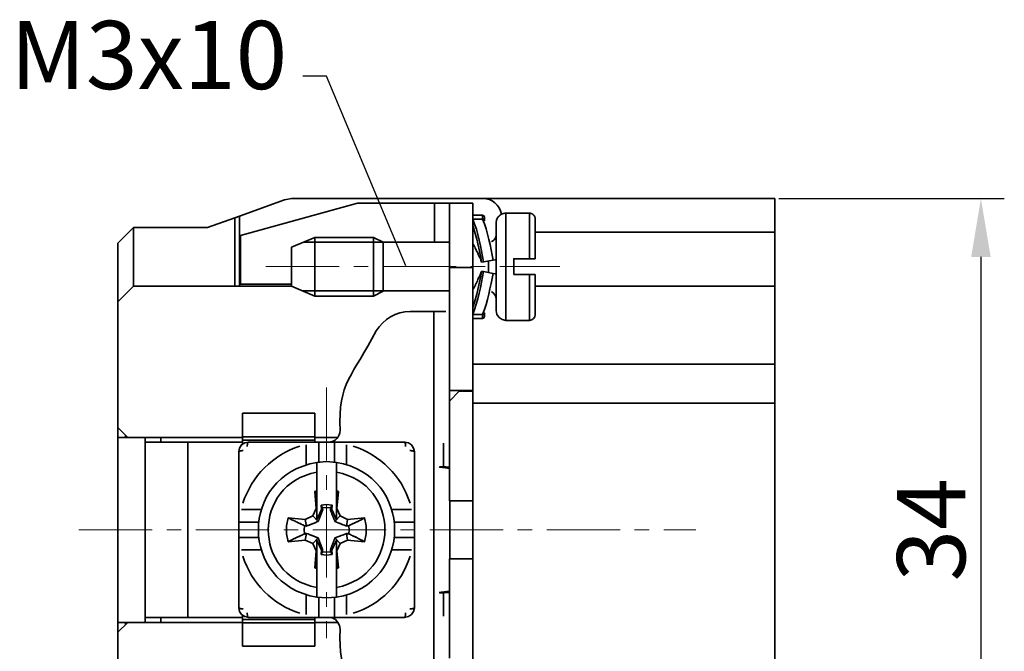
# Model space of a CAD drawing. Units: millimetres. Extents: x 11 to 673, y 29 to 395.
# Drawn here: x 487 to 538, y 334 to 366 of the extents above; entities that cross this region are included whole.
import ezdxf

# ---------------------------------------------------------------- set-up
doc = ezdxf.new("R2010")
doc.units = ezdxf.units.MM
doc.header["$MEASUREMENT"] = 0
doc.linetypes.add('CENTER', pattern=[2, 1.25, -0.25, 0.25, -0.25])
doc.layers.add('cen', color=1, linetype='CENTER', lineweight=15)
doc.layers.add('DIM', color=3, linetype='Continuous', lineweight=15)
doc.layers.add('图层 1', color=7, linetype='Continuous')
doc.styles.add('Romans字体', font='romans.shx', dxfattribs={"width": 0.75})
doc.dimstyles.new('01', dxfattribs={"dimtxt": 3.5, "dimasz": 3, "dimexe": 1.2, "dimexo": 0.2, "dimgap": 0.8, "dimtad": 1, "dimdec": 1, "dimdsep": 46, "dimtxsty": 'Romans字体', "dimcen": 0, "dimclrd": 1, "dimclre": 6, "dimclrt": 4, "dimazin": 2, "dimtfac": 1, "dimtdec": 1, "dimtofl": 0, "dimtmove": 0, "dimatfit": 3, "dimfxl": 1, "dimtolj": 1, "dimtzin": 0, "dimarcsym": 0})

# ---------------------------------------------------------------- blocks, each defined once
blk = doc.blocks.new('*D37')
at = {"layer": 'Defpoints', "color": 0, "transparency": 16777216}
for p in [(525.862, 356.799), (523.884, 322.793), (536.428, 322.793)]:
    blk.add_point(p, dxfattribs=at)
at = {"layer": 'DIM', "color": 6, "lineweight": -2, "transparency": 16777216}
for p, q in [((526.062, 356.799), (537.628, 356.799)), ((524.084, 322.793), (537.628, 322.793))]:
    blk.add_line(p, q, dxfattribs=at)
at = {"layer": 'DIM', "color": 1, "lineweight": -2, "transparency": 16777216}
blk.add_line((536.428, 353.799), (536.428, 325.793), dxfattribs=at)
at = {"layer": 'DIM', "color": 1, "transparency": 16777216}
for points in [[(535.928, 353.799), (536.928, 353.799), (536.428, 356.799)], [(535.928, 325.793), (536.928, 325.793), (536.428, 322.793)]]:
    blk.add_solid(points, dxfattribs=at)
at = {"layer": 'DIM', "color": 4, "transparency": 16777216, "insert": (533.878, 339.796), "char_height": 3.5, "attachment_point": 5, "rotation": 90, "style": 'Romans字体'}
blk.add_mtext('\\A1;34', dxfattribs=at)

msp = doc.modelspace()

# ---------------------------------------------------------------- linework, layer by layer
at = {"layer": 'cen', "ltscale": 3}
for points in [[(499.76, 353.305), (514.828, 353.305)], [(502.872, 347.102), (502.872, 334.232)], [(490.168, 339.796), (521.805, 339.796)]]:
    msp.add_lwpolyline(points, dxfattribs=at)
at = {"layer": '图层 1', "color": 7, "lineweight": 35}
for points in [[(500.716, 356.73), (498.403, 355.895), (498.16, 355.808), (496.77, 355.304), (492.962, 355.304)], [(504.454, 356.556), (498.456, 354.904), (498.456, 352.401)], [(501.064, 356.799), (500.716, 356.73)], [(501.064, 356.799), (525.862, 356.799)], [(504.454, 356.556), (510.365, 356.556), (510.365, 346.941)], [(508.4, 354.556), (508.4, 356.556)], [(509.165, 346.402), (509.165, 356.556)], [(512.069, 356.051), (512, 356.051), (511.982, 356.034), (511.912, 356.034), (511.912, 356.017), (511.877, 356.017), (511.86, 355.999), (511.843, 355.999), (511.826, 355.982), (511.808, 355.982), (511.808, 355.965), (511.791, 355.965), (511.773, 355.947), (511.756, 355.947), (511.738, 355.93), (511.738, 355.912), (511.721, 355.912), (511.721, 355.895), (511.704, 355.895), (511.704, 355.878), (511.687, 355.878), (511.669, 355.86), (511.669, 355.843), (511.652, 355.825), (511.652, 355.808), (511.634, 355.808), (511.634, 355.791), (511.617, 355.773), (511.617, 355.756), (511.6, 355.739), (511.6, 355.704), (511.582, 355.704), (511.582, 355.634), (511.565, 355.617), (511.565, 355.547)], [(512.069, 350.54), (512.069, 356.051), (513.269, 356.051), (513.269, 353.704)], [(513.564, 355.756), (513.564, 355.825), (513.547, 355.843), (513.547, 355.878), (513.529, 355.878), (513.529, 355.912), (513.512, 355.912), (513.512, 355.93), (513.495, 355.93), (513.495, 355.947), (513.477, 355.947), (513.477, 355.965), (513.46, 355.965), (513.46, 355.982), (513.442, 355.982), (513.442, 355.999), (513.425, 355.999), (513.408, 356.017), (513.39, 356.017), (513.373, 356.034), (513.321, 356.034), (513.321, 356.051), (513.269, 356.051)], [(498.16, 355.808), (498.16, 352.296)], [(498.403, 355.895), (498.403, 352.296)], [(510.869, 355.947), (510.365, 355.947)], [(510.365, 355.739), (510.869, 355.739)], [(510.974, 355.843), (510.939, 355.912), (510.869, 355.947)], [(510.869, 355.739), (510.921, 355.739), (510.921, 355.721), (510.939, 355.721), (510.939, 355.704), (510.956, 355.704), (510.956, 355.669), (510.974, 355.669), (510.974, 355.652)], [(510.974, 355.652), (510.974, 355.843)], [(511.565, 351.044), (511.565, 355.547)], [(513.564, 355.756), (513.564, 353.704)], [(492.962, 355.304), (492.162, 354.504)], [(492.962, 352.296), (492.962, 355.304)], [(513.564, 355.078), (525.862, 355.078)], [(502.264, 354.8), (501.064, 354.296)], [(501.672, 354.556), (505.775, 354.556)], [(505.271, 354.8), (502.264, 354.8), (502.264, 351.792), (505.271, 351.792)], [(505.271, 351.792), (505.271, 354.8), (505.775, 354.556)], [(509.165, 354.556), (505.775, 354.556)], [(505.775, 354.556), (505.775, 352.035)], [(501.064, 354.296), (501.064, 352.296)], [(511.512, 353.652), (511.408, 353.635), (510.921, 353.548), (510.817, 353.531)], [(511.165, 353.009), (511.165, 353.6)], [(513.564, 353.704), (512.469, 353.704), (512.469, 352.905)], [(509.165, 353.252), (510.365, 353.252)], [(511.512, 352.939), (511.408, 352.957), (510.921, 353.044), (510.817, 353.061)], [(512.069, 350.54), (513.269, 350.54), (513.269, 352.905)], [(513.564, 352.905), (512.469, 352.905)], [(513.564, 352.905), (513.564, 350.853)], [(492.962, 352.296), (492.162, 351.496)], [(501.064, 352.296), (492.962, 352.296)], [(501.064, 352.401), (498.456, 352.401)], [(501.064, 352.296), (502.264, 351.792)], [(501.672, 352.053), (505.81, 352.053)], [(505.271, 351.792), (505.775, 352.035)], [(509.165, 352.053), (505.775, 352.053)], [(511.565, 351.653), (511.53, 351.809), (511.443, 351.931), (511.321, 352.018)], [(525.862, 352.296), (513.564, 352.296)], [(507.149, 350.992), (508.992, 350.992)], [(508.366, 343.499), (508.366, 350.992)], [(511.565, 351.044), (511.6, 350.853), (511.721, 350.697), (511.877, 350.592), (512.069, 350.54)], [(510.365, 350.645), (510.869, 350.645)], [(510.869, 350.645), (510.939, 350.679), (510.974, 350.749)], [(510.974, 350.749), (510.974, 350.94)], [(513.269, 350.54), (513.39, 350.575), (513.477, 350.645), (513.547, 350.731), (513.564, 350.853)], [(510.365, 348.297), (525.862, 348.297)], [(509.165, 346.941), (510.365, 346.941)], [(510.365, 332.65), (510.365, 346.941)], [(509.67, 346.907), (509.165, 346.402)], [(509.67, 346.907), (510.365, 346.907)], [(509.165, 346.402), (509.165, 341.291), (510.365, 341.291)], [(525.862, 346.298), (510.365, 346.298)], [(502.264, 345.776), (498.56, 345.776)], [(498.56, 344.212), (498.56, 345.776)], [(502.264, 345.776), (502.264, 344.299)], [(492.162, 345.046), (492.667, 344.542)], [(492.162, 344.542), (492.667, 344.542)], [(492.562, 344.542), (492.562, 344.646)], [(492.667, 344.542), (498.56, 344.542)], [(493.571, 335.293), (493.571, 344.542)], [(494.37, 344.542), (494.37, 344.299)], [(502.264, 344.577), (498.56, 344.577)], [(502.264, 344.542), (503.445, 344.542)], [(493.571, 344.299), (498.56, 344.299)], [(495.761, 344.299), (495.761, 335.293)], [(498.873, 344.299), (498.682, 344.264), (498.508, 344.16), (498.403, 343.986), (498.369, 343.795)], [(498.56, 344.403), (502.264, 344.403)], [(498.595, 344.212), (498.56, 344.212)], [(498.873, 344.299), (502.02, 344.299)], [(501.829, 343.151), (501.829, 344.16)], [(502.02, 344.299), (506.871, 344.299)], [(502.472, 343.273), (502.472, 344.299)], [(503.272, 343.273), (503.272, 344.299)], [(503.897, 344.16), (503.897, 343.151)], [(507.375, 343.795), (507.323, 343.986), (507.218, 344.16), (507.062, 344.264), (506.871, 344.299)], [(508.87, 343.03), (508.87, 344.247)], [(509.165, 344.299), (509.183, 344.299)], [(498.369, 343.795), (498.369, 343.812), (498.386, 343.812), (498.386, 343.829), (498.421, 343.829), (498.438, 343.847), (498.508, 343.847), (498.526, 343.864), (498.595, 343.864)], [(498.369, 338.961), (498.369, 343.795)], [(507.375, 343.795), (507.375, 343.812), (507.357, 343.812), (507.357, 343.829), (507.305, 343.829), (507.305, 343.847), (507.218, 343.847), (507.201, 343.864), (507.131, 343.864)], [(508.366, 343.325), (508.366, 343.499)], [(503.376, 343.256), (502.872, 343.308), (502.368, 343.256)], [(508.366, 336.284), (508.366, 343.325)], [(502.368, 341.795), (502.264, 341.76)], [(502.368, 341.534), (502.368, 341.552), (502.35, 341.552), (502.35, 341.586), (502.333, 341.586), (502.333, 341.621), (502.315, 341.621), (502.315, 341.656), (502.298, 341.674), (502.298, 341.691), (502.281, 341.708), (502.281, 341.726), (502.264, 341.743), (502.264, 341.76), (502.333, 340.891), (502.368, 340.874)], [(503.48, 341.76), (503.376, 341.795)], [(503.376, 340.874), (503.394, 340.891), (503.48, 341.76), (503.463, 341.743), (503.463, 341.726), (503.445, 341.708), (503.445, 341.691), (503.428, 341.674), (503.428, 341.656), (503.411, 341.639), (503.411, 341.621), (503.394, 341.604), (503.394, 341.586), (503.376, 341.569), (503.376, 341.534)], [(502.333, 340.891), (502.159, 340.509), (502.437, 340.23)], [(503.15, 341.065), (502.872, 341.1), (502.593, 341.065)], [(503.08, 340.926), (502.872, 340.943), (502.663, 340.926)], [(503.133, 340.839), (503.15, 341.065), (503.133, 341.048), (503.133, 341.013), (503.115, 341.013), (503.115, 340.995), (503.098, 340.978), (503.098, 340.943), (503.08, 340.943), (503.08, 340.891), (503.063, 340.874), (503.063, 340.822), (503.133, 340.839)], [(503.289, 340.23), (503.567, 340.509), (503.394, 340.891)], [(509.183, 341.291), (509.183, 338.301)], [(498.508, 340.839), (499.517, 340.839)], [(500.907, 340.404), (500.82, 340.004), (500.82, 339.587), (500.907, 339.187)], [(500.907, 340.404), (501.776, 340.335)], [(502.159, 340.509), (501.776, 340.335), (501.846, 339.987)], [(502.611, 340.839), (502.368, 340.317)], [(503.376, 340.317), (503.133, 340.839)], [(503.897, 339.987), (503.95, 340.335), (503.567, 340.509)], [(503.95, 340.335), (504.819, 340.404)], [(504.819, 339.187), (504.906, 339.587), (504.906, 340.004), (504.819, 340.404)], [(506.21, 340.839), (507.218, 340.839)], [(498.369, 340.196), (499.395, 340.196)], [(501.742, 340.004), (501.724, 339.796), (501.742, 339.587)], [(506.349, 340.196), (507.375, 340.196)], [(498.369, 339.396), (499.395, 339.396)], [(501.846, 339.605), (501.776, 339.274), (500.907, 339.187)], [(502.68, 338.77), (502.646, 338.84), (502.646, 338.857), (502.611, 338.927), (502.611, 338.944), (502.593, 338.979), (502.593, 338.996), (502.576, 339.013), (502.576, 339.048), (502.559, 339.066), (502.559, 339.083), (502.542, 339.1), (502.542, 339.118), (502.524, 339.135), (502.524, 339.17), (502.507, 339.187), (502.507, 339.222), (502.489, 339.239), (502.489, 339.257), (502.472, 339.274), (502.472, 339.309), (502.455, 339.309), (502.455, 339.344), (502.437, 339.379), (502.42, 339.379), (502.403, 339.396), (502.368, 339.396), (502.35, 339.413), (502.333, 339.413), (502.315, 339.431), (502.281, 339.431), (502.264, 339.448), (502.246, 339.448), (502.228, 339.465), (502.194, 339.465), (502.176, 339.483), (502.159, 339.483), (502.124, 339.5), (502.107, 339.5), (502.09, 339.518), (502.055, 339.518), (502.037, 339.535), (502.02, 339.535), (501.985, 339.552), (501.968, 339.552), (501.916, 339.587), (501.846, 339.605), (501.794, 339.605), (501.776, 339.587), (501.742, 339.587)], [(502.333, 338.718), (502.159, 339.1), (502.437, 339.379)], [(503.289, 339.379), (503.567, 339.1), (503.394, 338.718)], [(504.819, 339.187), (503.95, 339.274), (503.897, 339.605)], [(506.349, 339.396), (507.375, 339.396)], [(498.369, 335.797), (498.369, 338.961)], [(502.159, 339.1), (501.776, 339.274)], [(502.611, 338.753), (502.368, 339.274)], [(503.376, 339.274), (503.133, 338.753)], [(503.95, 339.274), (503.567, 339.1)], [(499.517, 338.77), (498.508, 338.77)], [(502.264, 337.849), (502.333, 338.718), (502.368, 338.718)], [(502.593, 338.527), (502.611, 338.753), (502.68, 338.77)], [(502.593, 338.527), (502.593, 338.561), (502.611, 338.561), (502.611, 338.596), (502.628, 338.596), (502.628, 338.631), (502.646, 338.631), (502.646, 338.666), (502.663, 338.666)], [(502.593, 338.527), (502.872, 338.492), (503.15, 338.527)], [(502.663, 338.666), (502.872, 338.648), (503.08, 338.666)], [(503.063, 338.77), (503.133, 338.753)], [(503.063, 338.77), (503.063, 338.718), (503.08, 338.718), (503.08, 338.666)], [(503.08, 338.666), (503.08, 338.648), (503.098, 338.648), (503.098, 338.614), (503.115, 338.614), (503.115, 338.579), (503.133, 338.579), (503.133, 338.544), (503.15, 338.544), (503.15, 338.527)], [(503.133, 338.753), (503.15, 338.527)], [(503.376, 338.718), (503.394, 338.718), (503.48, 337.849)], [(507.218, 338.77), (506.21, 338.77)], [(502.264, 337.849), (502.281, 337.866), (502.281, 337.901), (502.298, 337.901), (502.298, 337.935), (502.315, 337.935), (502.315, 337.97), (502.333, 337.97), (502.333, 338.005), (502.35, 338.022), (502.35, 338.04), (502.368, 338.04), (502.368, 338.057)], [(502.264, 337.849), (502.368, 337.814)], [(503.376, 338.057), (503.376, 338.022), (503.394, 338.022), (503.394, 337.988), (503.411, 337.988), (503.411, 337.953), (503.428, 337.953), (503.428, 337.918), (503.445, 337.918), (503.445, 337.883), (503.48, 337.849)], [(503.376, 337.814), (503.48, 337.849)], [(510.365, 338.301), (509.165, 338.301)], [(509.165, 333.207), (509.165, 338.301)], [(501.829, 335.449), (501.829, 336.458)], [(503.376, 336.336), (502.872, 336.301), (502.368, 336.336)], [(503.897, 336.458), (503.897, 335.449)], [(508.87, 335.362), (508.87, 336.579)], [(502.472, 335.293), (502.472, 336.319)], [(503.272, 335.293), (503.272, 336.319)], [(508.366, 336.093), (508.366, 336.284)], [(508.366, 336.266), (508.383, 336.266)], [(508.366, 328.599), (508.366, 336.093)], [(498.369, 335.797), (498.403, 335.606), (498.508, 335.449), (498.682, 335.345), (498.873, 335.293)], [(498.56, 335.397), (498.578, 335.397)], [(498.56, 333.833), (498.56, 335.397)], [(498.873, 335.293), (498.856, 335.293), (498.856, 335.31), (498.838, 335.31), (498.838, 335.345), (498.821, 335.362), (498.821, 335.432), (498.803, 335.449), (498.803, 335.536)], [(503.707, 335.293), (506.871, 335.293), (507.062, 335.345), (507.218, 335.449), (507.323, 335.606), (507.375, 335.797)], [(492.162, 335.049), (492.667, 335.049)], [(492.667, 335.049), (492.162, 334.545)], [(492.562, 334.945), (492.562, 335.049)], [(498.56, 335.049), (492.667, 335.049)], [(493.571, 335.293), (498.56, 335.293)], [(493.571, 335.049), (493.571, 335.293)], [(494.37, 335.293), (494.37, 335.049)], [(502.264, 335.189), (498.56, 335.189)], [(498.56, 335.032), (502.264, 335.032)], [(503.707, 335.293), (498.873, 335.293)], [(502.264, 335.293), (502.264, 333.833)], [(503.445, 335.049), (502.264, 335.049)], [(503.567, 334.702), (503.532, 334.893), (503.445, 335.049), (503.324, 335.189), (503.15, 335.276), (502.959, 335.293)], [(498.56, 333.833), (502.264, 333.833)]]:
    msp.add_lwpolyline(points, dxfattribs=at)
for points in [[(511.843, 355.999), (511.744, 356.484), (511.365, 356.792), (510.869, 356.799)], [(510.365, 355.739), (510.642, 355.09), (510.791, 354.241), (510.921, 353.548)], [(510.869, 355.739), (510.869, 355.808), (510.869, 355.878), (510.869, 355.947)], [(510.869, 355.739), (511.143, 355.106), (511.276, 354.31), (511.408, 353.635)], [(510.365, 355.408), (510.57, 354.799), (510.705, 354.165), (510.817, 353.531)], [(492.162, 325.105), (492.162, 334.905), (492.162, 344.704), (492.162, 354.504)], [(510.365, 351.201), (510.575, 351.788), (510.701, 352.447), (510.817, 353.061)], [(510.869, 350.645), (510.869, 350.714), (510.869, 350.784), (510.869, 350.853)], [(502.959, 344.299), (503.319, 344.321), (503.545, 344.547), (503.567, 344.907)], [(501.498, 344.09), (500.134, 343.66), (499.008, 342.533), (498.578, 341.169)], [(507.149, 341.169), (506.722, 342.555), (505.607, 343.653), (504.228, 344.09)], [(507.375, 343.795), (507.375, 341.129), (507.375, 338.463), (507.375, 335.797)], [(502.368, 343.256), (498.375, 342.559), (498.374, 337.045), (502.368, 336.336)], [(502.368, 340.317), (502.368, 341.297), (502.368, 342.276), (502.368, 343.256)], [(503.376, 343.256), (503.376, 342.276), (503.376, 341.297), (503.376, 340.317)], [(503.376, 336.336), (507.35, 337.027), (507.356, 342.573), (503.376, 343.256)], [(502.368, 342.751), (499.048, 342.136), (499.047, 337.479), (502.368, 336.84)], [(503.376, 336.84), (506.693, 337.491), (506.69, 342.125), (503.376, 342.751)], [(502.368, 336.336), (502.368, 337.315), (502.368, 338.295), (502.368, 339.274)], [(503.376, 339.274), (503.376, 338.295), (503.376, 337.315), (503.376, 336.336)], [(498.578, 338.44), (499.015, 337.061), (500.113, 335.946), (501.498, 335.519)], [(504.228, 335.519), (505.64, 335.963), (506.705, 337.027), (507.149, 338.44)]]:
    msp.add_open_spline(points, degree=3, dxfattribs=at)
for points, knots in [([(525.862, 322.793), (525.862, 325.443), (525.862, 325.781), (525.862, 326.794), (525.862, 327.47), (525.862, 329.498), (525.862, 330.849), (525.862, 334.904), (525.862, 337.607), (525.862, 345.042), (525.862, 349.773), (525.862, 356.799)], [0, 0, 0, 0, 0.034481, 0.034481, 0.103443, 0.103443, 0.241367, 0.241367, 0.517214, 0.517214, 1, 1, 1, 1]), ([(511.565, 354.956), (511.565, 354.921), (511.565, 354.887), (511.565, 354.852), (511.565, 354.852), (511.548, 354.852), (511.548, 354.852), (511.548, 354.852), (511.548, 354.8), (511.548, 354.8), (511.548, 354.8), (511.53, 354.782), (511.53, 354.782), (511.53, 354.782), (511.53, 354.765), (511.53, 354.765), (511.53, 354.765), (511.512, 354.765), (511.512, 354.765), (511.516, 354.73), (511.427, 354.626), (511.391, 354.626), (511.391, 354.626), (511.391, 354.608), (511.391, 354.608), (511.391, 354.608), (511.373, 354.608), (511.373, 354.608), (511.373, 354.608), (511.339, 354.591), (511.339, 354.591), (511.339, 354.591), (511.321, 354.574), (511.321, 354.574)], [0, 0, 0, 0, 1, 1, 1, 2, 2, 2, 3, 3, 3, 4, 4, 4, 5, 5, 5, 6, 6, 6, 7, 7, 7, 8, 8, 8, 9, 9, 9, 10, 10, 10, 11, 11, 11, 11]), ([(510.365, 354.487), (510.365, 354.487), (510.383, 354.452), (510.383, 354.452), (510.383, 354.452), (510.417, 354.417), (510.417, 354.417), (510.417, 354.417), (510.417, 354.382), (510.417, 354.382), (510.417, 354.382), (510.434, 354.365), (510.434, 354.365), (510.434, 354.365), (510.452, 354.33), (510.452, 354.33), (510.452, 354.33), (510.469, 354.313), (510.469, 354.313), (510.508, 354.234), (510.527, 354.17), (510.574, 354.087), (510.681, 353.929), (510.609, 353.986), (510.678, 353.861), (510.754, 353.721), (510.763, 353.683), (510.817, 353.531)], [0, 0, 0, 0, 1, 1, 1, 2, 2, 2, 3, 3, 3, 4, 4, 4, 5, 5, 5, 6, 6, 6, 7, 7, 7, 8, 8, 8, 9, 9, 9, 9]), ([(510.365, 352.122), (510.436, 352.184), (510.395, 352.194), (510.469, 352.296), (510.469, 352.296), (510.487, 352.314), (510.487, 352.314), (510.487, 352.314), (510.504, 352.348), (510.504, 352.348), (510.504, 352.348), (510.504, 352.383), (510.504, 352.383), (510.504, 352.383), (510.522, 352.418), (510.522, 352.418), (510.522, 352.418), (510.539, 352.435), (510.539, 352.435), (510.539, 352.435), (510.556, 352.47), (510.556, 352.47), (510.556, 352.47), (510.574, 352.505), (510.574, 352.505), (510.645, 352.624), (510.629, 352.652), (510.678, 352.748), (510.75, 352.88), (510.763, 352.913), (510.817, 353.061)], [0, 0, 0, 0, 1, 1, 1, 2, 2, 2, 3, 3, 3, 4, 4, 4, 5, 5, 5, 6, 6, 6, 7, 7, 7, 8, 8, 8, 9, 9, 9, 10, 10, 10, 10]), ([(510.869, 350.853), (510.869, 350.853), (510.365, 350.853), (510.365, 350.853), (510.64, 351.509), (510.789, 352.345), (510.921, 353.044)], [0, 0, 0, 0, 1, 1, 1, 2, 2, 2, 2]), ([(510.974, 350.94), (510.974, 350.94), (510.974, 350.923), (510.974, 350.923), (510.974, 350.923), (510.956, 350.923), (510.956, 350.923), (510.956, 350.923), (510.956, 350.888), (510.956, 350.888), (510.956, 350.888), (510.939, 350.888), (510.939, 350.888), (510.939, 350.888), (510.939, 350.871), (510.939, 350.871), (510.939, 350.871), (510.921, 350.871), (510.921, 350.871), (510.921, 350.871), (510.921, 350.853), (510.921, 350.853), (510.921, 350.853), (510.869, 350.853), (510.869, 350.853), (511.146, 351.498), (511.269, 352.271), (511.408, 352.957)], [0, 0, 0, 0, 1, 1, 1, 2, 2, 2, 3, 3, 3, 4, 4, 4, 5, 5, 5, 6, 6, 6, 7, 7, 7, 8, 8, 8, 9, 9, 9, 9]), ([(507.149, 350.992), (506.441, 351.02), (505.776, 350.592), (505.41, 350.001), (504.219, 347.686), (503.433, 347.355), (503.567, 344.907)], [0, 0, 0, 0, 1, 1, 1, 2, 2, 2, 2]), ([(498.873, 344.299), (498.873, 344.299), (498.856, 344.299), (498.856, 344.299), (498.856, 344.299), (498.856, 344.281), (498.856, 344.281), (498.856, 344.281), (498.838, 344.281), (498.838, 344.281), (498.838, 344.281), (498.838, 344.247), (498.838, 344.247), (498.838, 344.247), (498.821, 344.247), (498.821, 344.247), (498.821, 344.218), (498.821, 344.189), (498.821, 344.16), (498.821, 344.16), (498.803, 344.142), (498.803, 344.142), (498.803, 344.142), (498.803, 344.073), (498.803, 344.073)], [0, 0, 0, 0, 1, 1, 1, 2, 2, 2, 3, 3, 3, 4, 4, 4, 5, 5, 5, 6, 6, 6, 7, 7, 7, 8, 8, 8, 8]), ([(506.871, 344.299), (506.871, 344.299), (506.888, 344.299), (506.888, 344.299), (506.888, 344.299), (506.888, 344.264), (506.888, 344.264), (506.888, 344.264), (506.906, 344.264), (506.906, 344.264), (506.906, 344.264), (506.906, 344.212), (506.906, 344.212), (506.906, 344.212), (506.923, 344.212), (506.923, 344.212), (506.923, 344.165), (506.923, 344.119), (506.923, 344.073)], [0, 0, 0, 0, 1, 1, 1, 2, 2, 2, 3, 3, 3, 4, 4, 4, 5, 5, 5, 6, 6, 6, 6]), ([(509.165, 342.96), (509.165, 342.96), (509.079, 342.96), (509.079, 342.96), (509.079, 342.96), (509.061, 342.977), (509.061, 342.977), (509.061, 342.977), (508.957, 342.977), (508.957, 342.977), (508.957, 342.977), (508.94, 342.995), (508.94, 342.995), (508.899, 342.995), (508.858, 342.995), (508.818, 342.995), (508.818, 342.995), (508.8, 343.012), (508.8, 343.012), (508.8, 343.012), (508.678, 343.012), (508.678, 343.012), (508.678, 343.012), (508.644, 343.03), (508.644, 343.03)], [0, 0, 0, 0, 1, 1, 1, 2, 2, 2, 3, 3, 3, 4, 4, 4, 5, 5, 5, 6, 6, 6, 7, 7, 7, 8, 8, 8, 8]), ([(509.165, 343.012), (509.131, 343.012), (509.096, 343.012), (509.061, 343.012), (509.061, 343.012), (508.992, 343.012), (508.992, 343.012), (508.992, 343.012), (508.974, 343.03), (508.974, 343.03), (508.974, 343.03), (508.94, 343.03), (508.94, 343.03), (508.847, 343.03), (508.754, 343.03), (508.661, 343.03)], [0, 0, 0, 0, 1, 1, 1, 2, 2, 2, 3, 3, 3, 4, 4, 4, 5, 5, 5, 5]), ([(502.593, 341.065), (502.593, 341.065), (502.611, 340.839), (502.611, 340.839), (502.611, 340.839), (502.68, 340.822), (502.68, 340.822), (502.68, 340.822), (502.68, 340.839), (502.68, 340.839), (502.68, 340.839), (502.663, 340.839), (502.663, 340.839), (502.663, 340.868), (502.663, 340.897), (502.663, 340.926), (502.663, 340.926), (502.646, 340.926), (502.646, 340.926), (502.646, 340.926), (502.646, 340.961), (502.646, 340.961), (502.646, 340.961), (502.628, 340.961), (502.628, 340.961), (502.628, 340.961), (502.628, 340.995), (502.628, 340.995), (502.628, 340.995), (502.611, 341.013), (502.611, 341.013), (502.611, 341.013), (502.611, 341.03), (502.611, 341.03), (502.611, 341.03), (502.593, 341.048), (502.593, 341.048), (502.593, 341.048), (502.593, 341.065), (502.593, 341.065)], [0, 0, 0, 0, 1, 1, 1, 2, 2, 2, 3, 3, 3, 4, 4, 4, 5, 5, 5, 6, 6, 6, 7, 7, 7, 8, 8, 8, 9, 9, 9, 10, 10, 10, 11, 11, 11, 12, 12, 12, 13, 13, 13, 13]), ([(500.907, 340.404), (500.907, 340.404), (500.942, 340.387), (500.942, 340.387), (500.942, 340.387), (501.046, 340.335), (501.046, 340.335), (501.046, 340.335), (501.081, 340.317), (501.081, 340.317), (501.081, 340.317), (501.116, 340.3), (501.116, 340.3), (501.116, 340.3), (501.151, 340.3), (501.151, 340.3), (501.213, 340.25), (501.287, 340.219), (501.359, 340.196), (501.359, 340.196), (501.377, 340.178), (501.377, 340.178), (501.377, 340.178), (501.411, 340.161), (501.411, 340.161), (501.411, 340.161), (501.429, 340.161), (501.429, 340.161), (501.429, 340.161), (501.464, 340.143), (501.464, 340.143), (501.464, 340.143), (501.481, 340.126), (501.481, 340.126), (501.481, 340.126), (501.516, 340.126), (501.516, 340.126), (501.516, 340.126), (501.533, 340.109), (501.533, 340.109), (501.533, 340.109), (501.568, 340.091), (501.568, 340.091), (501.568, 340.091), (501.585, 340.091), (501.585, 340.091), (501.585, 340.091), (501.62, 340.057), (501.62, 340.057), (501.62, 340.057), (501.655, 340.057), (501.655, 340.057), (501.655, 340.057), (501.69, 340.039), (501.69, 340.039), (501.69, 340.039), (501.742, 340.004), (501.742, 340.004)], [0, 0, 0, 0, 1, 1, 1, 2, 2, 2, 3, 3, 3, 4, 4, 4, 5, 5, 5, 6, 6, 6, 7, 7, 7, 8, 8, 8, 9, 9, 9, 10, 10, 10, 11, 11, 11, 12, 12, 12, 13, 13, 13, 14, 14, 14, 15, 15, 15, 16, 16, 16, 17, 17, 17, 18, 18, 18, 19, 19, 19, 19]), ([(501.742, 340.004), (501.771, 340.004), (501.8, 340.004), (501.829, 340.004), (501.829, 340.004), (501.829, 339.987), (501.829, 339.987), (501.829, 339.987), (501.846, 339.987), (501.846, 339.987), (501.846, 339.987), (501.864, 340.004), (501.864, 340.004), (501.864, 340.004), (501.898, 340.022), (501.898, 340.022), (501.898, 340.022), (501.933, 340.022), (501.933, 340.022), (501.933, 340.022), (501.968, 340.039), (501.968, 340.039), (501.968, 340.039), (501.985, 340.057), (501.985, 340.057), (501.985, 340.057), (502.02, 340.057), (502.02, 340.057), (502.02, 340.057), (502.037, 340.074), (502.037, 340.074), (502.037, 340.074), (502.055, 340.074), (502.055, 340.074), (502.055, 340.074), (502.09, 340.091), (502.09, 340.091), (502.09, 340.091), (502.107, 340.091), (502.107, 340.091), (502.107, 340.091), (502.124, 340.109), (502.124, 340.109), (502.124, 340.109), (502.159, 340.109), (502.159, 340.109), (502.159, 340.109), (502.176, 340.126), (502.176, 340.126), (502.176, 340.126), (502.211, 340.126), (502.211, 340.126), (502.211, 340.126), (502.228, 340.143), (502.228, 340.143), (502.228, 340.143), (502.246, 340.143), (502.246, 340.143), (502.246, 340.143), (502.264, 340.161), (502.264, 340.161), (502.264, 340.161), (502.298, 340.161), (502.298, 340.161), (502.298, 340.161), (502.315, 340.178), (502.315, 340.178), (502.315, 340.178), (502.333, 340.178), (502.333, 340.178), (502.333, 340.178), (502.333, 340.196), (502.333, 340.196), (502.381, 340.19), (502.368, 340.21), (502.437, 340.23), (502.437, 340.23), (502.437, 340.248), (502.437, 340.248), (502.437, 340.248), (502.455, 340.248), (502.455, 340.248), (502.455, 340.248), (502.455, 340.283), (502.455, 340.283), (502.455, 340.283), (502.472, 340.3), (502.472, 340.3), (502.472, 340.3), (502.472, 340.317), (502.472, 340.317), (502.472, 340.317), (502.489, 340.335), (502.489, 340.335), (502.489, 340.335), (502.489, 340.352), (502.489, 340.352), (502.489, 340.352), (502.507, 340.37), (502.507, 340.37), (502.507, 340.37), (502.507, 340.404), (502.507, 340.404), (502.507, 340.404), (502.524, 340.422), (502.524, 340.422), (502.524, 340.422), (502.524, 340.456), (502.524, 340.456), (502.524, 340.456), (502.542, 340.474), (502.542, 340.474), (502.542, 340.474), (502.542, 340.491), (502.542, 340.491), (502.542, 340.491), (502.559, 340.509), (502.559, 340.509), (502.559, 340.509), (502.559, 340.543), (502.559, 340.543), (502.559, 340.543), (502.576, 340.561), (502.576, 340.561), (502.576, 340.561), (502.576, 340.578), (502.576, 340.578), (502.576, 340.578), (502.593, 340.596), (502.593, 340.596), (502.593, 340.596), (502.593, 340.63), (502.593, 340.63), (502.593, 340.63), (502.611, 340.648), (502.611, 340.648), (502.611, 340.648), (502.611, 340.683), (502.611, 340.683), (502.611, 340.683), (502.628, 340.7), (502.628, 340.7), (502.628, 340.7), (502.646, 340.752), (502.646, 340.752), (502.646, 340.752), (502.68, 340.822), (502.68, 340.822)], [0, 0, 0, 0, 1, 1, 1, 2, 2, 2, 3, 3, 3, 4, 4, 4, 5, 5, 5, 6, 6, 6, 7, 7, 7, 8, 8, 8, 9, 9, 9, 10, 10, 10, 11, 11, 11, 12, 12, 12, 13, 13, 13, 14, 14, 14, 15, 15, 15, 16, 16, 16, 17, 17, 17, 18, 18, 18, 19, 19, 19, 20, 20, 20, 21, 21, 21, 22, 22, 22, 23, 23, 23, 24, 24, 24, 25, 25, 25, 26, 26, 26, 27, 27, 27, 28, 28, 28, 29, 29, 29, 30, 30, 30, 31, 31, 31, 32, 32, 32, 33, 33, 33, 34, 34, 34, 35, 35, 35, 36, 36, 36, 37, 37, 37, 38, 38, 38, 39, 39, 39, 40, 40, 40, 41, 41, 41, 42, 42, 42, 43, 43, 43, 44, 44, 44, 45, 45, 45, 46, 46, 46, 47, 47, 47, 48, 48, 48, 49, 49, 49, 49]), ([(503.063, 340.822), (503.08, 340.81), (503.112, 340.679), (503.133, 340.648), (503.135, 340.589), (503.183, 340.55), (503.185, 340.491), (503.185, 340.491), (503.202, 340.474), (503.202, 340.474), (503.202, 340.474), (503.202, 340.439), (503.202, 340.439), (503.202, 340.439), (503.22, 340.422), (503.22, 340.422), (503.22, 340.422), (503.22, 340.404), (503.22, 340.404), (503.22, 340.404), (503.237, 340.387), (503.237, 340.387), (503.237, 340.387), (503.237, 340.37), (503.237, 340.37), (503.243, 340.319), (503.295, 340.285), (503.289, 340.23), (503.289, 340.23), (503.307, 340.23), (503.307, 340.23), (503.307, 340.23), (503.324, 340.213), (503.324, 340.213), (503.324, 340.213), (503.359, 340.213), (503.359, 340.213), (503.359, 340.213), (503.359, 340.196), (503.359, 340.196), (503.359, 340.196), (503.394, 340.196), (503.394, 340.196), (503.394, 340.196), (503.411, 340.178), (503.411, 340.178), (503.411, 340.178), (503.428, 340.178), (503.428, 340.178), (503.428, 340.178), (503.445, 340.161), (503.445, 340.161), (503.445, 340.161), (503.48, 340.161), (503.48, 340.161), (503.48, 340.161), (503.498, 340.143), (503.498, 340.143), (503.498, 340.143), (503.515, 340.143), (503.515, 340.143), (503.515, 340.143), (503.532, 340.126), (503.532, 340.126), (503.532, 340.126), (503.567, 340.126), (503.567, 340.126), (503.567, 340.126), (503.585, 340.109), (503.585, 340.109), (503.585, 340.109), (503.602, 340.109), (503.602, 340.109), (503.602, 340.109), (503.619, 340.091), (503.619, 340.091), (503.619, 340.091), (503.654, 340.091), (503.654, 340.091), (503.654, 340.091), (503.672, 340.074), (503.672, 340.074), (503.718, 340.067), (503.862, 340.009), (503.897, 339.987), (503.897, 339.987), (503.915, 340.004), (503.915, 340.004), (503.915, 340.004), (504.002, 340.004), (504.002, 340.004)], [0, 0, 0, 0, 1, 1, 1, 2, 2, 2, 3, 3, 3, 4, 4, 4, 5, 5, 5, 6, 6, 6, 7, 7, 7, 8, 8, 8, 9, 9, 9, 10, 10, 10, 11, 11, 11, 12, 12, 12, 13, 13, 13, 14, 14, 14, 15, 15, 15, 16, 16, 16, 17, 17, 17, 18, 18, 18, 19, 19, 19, 20, 20, 20, 21, 21, 21, 22, 22, 22, 23, 23, 23, 24, 24, 24, 25, 25, 25, 26, 26, 26, 27, 27, 27, 28, 28, 28, 29, 29, 29, 30, 30, 30, 30]), ([(504.819, 339.187), (504.671, 339.271), (504.523, 339.335), (504.384, 339.413), (504.384, 339.413), (504.349, 339.413), (504.349, 339.413), (504.349, 339.413), (504.332, 339.431), (504.332, 339.431), (504.332, 339.431), (504.298, 339.448), (504.298, 339.448), (504.298, 339.448), (504.28, 339.448), (504.28, 339.448), (504.28, 339.448), (504.245, 339.465), (504.245, 339.465), (504.245, 339.465), (504.228, 339.483), (504.228, 339.483), (504.228, 339.483), (504.193, 339.483), (504.193, 339.483), (504.193, 339.483), (504.159, 339.518), (504.159, 339.518), (504.159, 339.518), (504.124, 339.518), (504.124, 339.518), (504.124, 339.518), (504.089, 339.552), (504.089, 339.552), (504.089, 339.552), (504.037, 339.57), (504.037, 339.57), (504.037, 339.57), (504.002, 339.587), (504.002, 339.587), (504.002, 339.587), (504.019, 339.796), (504.019, 339.796), (504.019, 339.796), (504.002, 340.004), (504.002, 340.004), (504.002, 340.004), (504.019, 340.022), (504.019, 340.022), (504.019, 340.022), (504.037, 340.039), (504.037, 340.039), (504.037, 340.039), (504.054, 340.039), (504.054, 340.039), (504.054, 340.039), (504.089, 340.057), (504.089, 340.057), (504.089, 340.057), (504.106, 340.057), (504.106, 340.057), (504.106, 340.057), (504.124, 340.074), (504.124, 340.074), (504.124, 340.074), (504.159, 340.091), (504.159, 340.091), (504.159, 340.091), (504.176, 340.091), (504.176, 340.091), (504.176, 340.091), (504.193, 340.109), (504.193, 340.109), (504.193, 340.109), (504.228, 340.126), (504.228, 340.126), (504.228, 340.126), (504.245, 340.126), (504.245, 340.126), (504.245, 340.126), (504.28, 340.143), (504.28, 340.143), (504.28, 340.143), (504.298, 340.161), (504.298, 340.161), (504.298, 340.161), (504.332, 340.161), (504.332, 340.161), (504.332, 340.161), (504.349, 340.178), (504.349, 340.178), (504.349, 340.178), (504.384, 340.196), (504.384, 340.196), (504.384, 340.196), (504.419, 340.213), (504.419, 340.213), (504.419, 340.213), (504.437, 340.213), (504.437, 340.213), (504.437, 340.213), (504.471, 340.23), (504.471, 340.23), (504.471, 340.23), (504.506, 340.248), (504.506, 340.248), (504.506, 340.248), (504.524, 340.265), (504.524, 340.265), (504.524, 340.265), (504.593, 340.3), (504.593, 340.3), (504.593, 340.3), (504.628, 340.3), (504.628, 340.3), (504.628, 340.3), (504.645, 340.317), (504.645, 340.317), (504.645, 340.317), (504.819, 340.404), (504.819, 340.404)], [0, 0, 0, 0, 1, 1, 1, 2, 2, 2, 3, 3, 3, 4, 4, 4, 5, 5, 5, 6, 6, 6, 7, 7, 7, 8, 8, 8, 9, 9, 9, 10, 10, 10, 11, 11, 11, 12, 12, 12, 13, 13, 13, 14, 14, 14, 15, 15, 15, 16, 16, 16, 17, 17, 17, 18, 18, 18, 19, 19, 19, 20, 20, 20, 21, 21, 21, 22, 22, 22, 23, 23, 23, 24, 24, 24, 25, 25, 25, 26, 26, 26, 27, 27, 27, 28, 28, 28, 29, 29, 29, 30, 30, 30, 31, 31, 31, 32, 32, 32, 33, 33, 33, 34, 34, 34, 35, 35, 35, 36, 36, 36, 37, 37, 37, 38, 38, 38, 39, 39, 39, 40, 40, 40, 40]), ([(501.742, 339.587), (501.742, 339.587), (501.724, 339.57), (501.724, 339.57), (501.724, 339.57), (501.69, 339.57), (501.69, 339.57), (501.69, 339.57), (501.672, 339.552), (501.672, 339.552), (501.672, 339.552), (501.655, 339.552), (501.655, 339.552), (501.655, 339.552), (501.638, 339.535), (501.638, 339.535), (501.638, 339.535), (501.603, 339.518), (501.603, 339.518), (501.603, 339.518), (501.585, 339.518), (501.585, 339.518), (501.585, 339.518), (501.568, 339.5), (501.568, 339.5), (501.568, 339.5), (501.533, 339.483), (501.533, 339.483), (501.533, 339.483), (501.516, 339.483), (501.516, 339.483), (501.516, 339.483), (501.481, 339.465), (501.481, 339.465), (501.481, 339.465), (501.464, 339.448), (501.464, 339.448), (501.464, 339.448), (501.429, 339.448), (501.429, 339.448), (501.429, 339.448), (501.411, 339.431), (501.411, 339.431), (501.411, 339.431), (501.377, 339.413), (501.377, 339.413), (501.377, 339.413), (501.359, 339.413), (501.359, 339.413), (501.359, 339.413), (501.29, 339.379), (501.29, 339.379), (501.29, 339.379), (501.272, 339.361), (501.272, 339.361), (501.272, 339.361), (501.238, 339.344), (501.238, 339.344), (501.238, 339.344), (501.203, 339.344), (501.203, 339.344), (501.082, 339.26), (501.021, 339.263), (500.907, 339.187)], [0, 0, 0, 0, 1, 1, 1, 2, 2, 2, 3, 3, 3, 4, 4, 4, 5, 5, 5, 6, 6, 6, 7, 7, 7, 8, 8, 8, 9, 9, 9, 10, 10, 10, 11, 11, 11, 12, 12, 12, 13, 13, 13, 14, 14, 14, 15, 15, 15, 16, 16, 16, 17, 17, 17, 18, 18, 18, 19, 19, 19, 20, 20, 20, 21, 21, 21, 21]), ([(504.002, 339.587), (504.002, 339.587), (503.95, 339.587), (503.95, 339.587), (503.95, 339.587), (503.95, 339.605), (503.95, 339.605), (503.891, 339.61), (503.823, 339.584), (503.776, 339.552), (503.751, 339.555), (503.603, 339.503), (503.585, 339.483), (503.585, 339.483), (503.567, 339.483), (503.567, 339.483), (503.567, 339.483), (503.55, 339.465), (503.55, 339.465), (503.55, 339.465), (503.515, 339.465), (503.515, 339.465), (503.515, 339.465), (503.498, 339.448), (503.498, 339.448), (503.498, 339.448), (503.48, 339.448), (503.48, 339.448), (503.48, 339.448), (503.463, 339.431), (503.463, 339.431), (503.463, 339.431), (503.428, 339.431), (503.428, 339.431), (503.428, 339.431), (503.411, 339.413), (503.411, 339.413), (503.411, 339.413), (503.376, 339.413), (503.376, 339.413), (503.376, 339.413), (503.359, 339.396), (503.359, 339.396), (503.359, 339.396), (503.324, 339.379), (503.324, 339.379), (503.324, 339.379), (503.289, 339.379), (503.289, 339.379), (503.289, 339.379), (503.289, 339.344), (503.289, 339.344), (503.289, 339.344), (503.272, 339.326), (503.272, 339.326), (503.272, 339.326), (503.272, 339.309), (503.272, 339.309), (503.272, 339.309), (503.254, 339.292), (503.254, 339.292), (503.254, 339.292), (503.254, 339.257), (503.254, 339.257), (503.254, 339.257), (503.237, 339.239), (503.237, 339.239), (503.237, 339.239), (503.237, 339.205), (503.237, 339.205), (503.237, 339.205), (503.22, 339.187), (503.22, 339.187), (503.22, 339.187), (503.22, 339.17), (503.22, 339.17), (503.22, 339.17), (503.202, 339.153), (503.202, 339.153), (503.202, 339.153), (503.202, 339.118), (503.202, 339.118), (503.202, 339.118), (503.185, 339.1), (503.185, 339.1), (503.185, 339.1), (503.185, 339.083), (503.185, 339.083), (503.185, 339.083), (503.167, 339.066), (503.167, 339.066), (503.167, 339.066), (503.167, 339.048), (503.167, 339.048), (503.167, 339.048), (503.15, 339.013), (503.15, 339.013), (503.15, 339.013), (503.15, 338.996), (503.15, 338.996), (503.15, 338.996), (503.133, 338.979), (503.133, 338.979), (503.133, 338.979), (503.133, 338.944), (503.133, 338.944), (503.133, 338.944), (503.115, 338.927), (503.115, 338.927), (503.115, 338.927), (503.115, 338.892), (503.115, 338.892), (503.115, 338.892), (503.08, 338.84), (503.08, 338.84), (503.08, 338.84), (503.063, 338.77), (503.063, 338.77)], [0, 0, 0, 0, 1, 1, 1, 2, 2, 2, 3, 3, 3, 4, 4, 4, 5, 5, 5, 6, 6, 6, 7, 7, 7, 8, 8, 8, 9, 9, 9, 10, 10, 10, 11, 11, 11, 12, 12, 12, 13, 13, 13, 14, 14, 14, 15, 15, 15, 16, 16, 16, 17, 17, 17, 18, 18, 18, 19, 19, 19, 20, 20, 20, 21, 21, 21, 22, 22, 22, 23, 23, 23, 24, 24, 24, 25, 25, 25, 26, 26, 26, 27, 27, 27, 28, 28, 28, 29, 29, 29, 30, 30, 30, 31, 31, 31, 32, 32, 32, 33, 33, 33, 34, 34, 34, 35, 35, 35, 36, 36, 36, 37, 37, 37, 38, 38, 38, 39, 39, 39, 39]), ([(502.663, 338.666), (502.663, 338.7), (502.663, 338.735), (502.663, 338.77), (502.663, 338.77), (502.68, 338.77), (502.68, 338.77)], [0, 0, 0, 0, 1, 1, 1, 2, 2, 2, 2]), ([(509.165, 336.649), (509.165, 336.649), (509.148, 336.649), (509.148, 336.649), (509.148, 336.649), (509.131, 336.632), (509.131, 336.632), (509.131, 336.632), (509.027, 336.632), (509.027, 336.632), (509.027, 336.632), (509.009, 336.614), (509.009, 336.614), (509.009, 336.614), (508.905, 336.614), (508.905, 336.614), (508.905, 336.614), (508.887, 336.597), (508.887, 336.597), (508.887, 336.597), (508.818, 336.597), (508.818, 336.597), (508.682, 336.604), (508.781, 336.572), (508.644, 336.579)], [0, 0, 0, 0, 1, 1, 1, 2, 2, 2, 3, 3, 3, 4, 4, 4, 5, 5, 5, 6, 6, 6, 7, 7, 7, 8, 8, 8, 8]), ([(508.661, 336.562), (508.696, 336.562), (508.731, 336.562), (508.765, 336.562), (508.765, 336.562), (508.835, 336.562), (508.835, 336.562), (508.835, 336.562), (508.853, 336.579), (508.853, 336.579), (508.853, 336.579), (508.887, 336.579), (508.887, 336.579), (508.98, 336.579), (509.073, 336.579), (509.165, 336.579)], [0, 0, 0, 0, 1, 1, 1, 2, 2, 2, 3, 3, 3, 4, 4, 4, 5, 5, 5, 5]), ([(498.369, 335.797), (498.369, 335.797), (498.369, 335.78), (498.369, 335.78), (498.369, 335.78), (498.403, 335.78), (498.403, 335.78), (498.403, 335.78), (498.403, 335.762), (498.403, 335.762), (498.403, 335.762), (498.456, 335.762), (498.456, 335.762), (498.456, 335.762), (498.456, 335.745), (498.456, 335.745), (498.502, 335.745), (498.549, 335.745), (498.595, 335.745)], [0, 0, 0, 0, 1, 1, 1, 2, 2, 2, 3, 3, 3, 4, 4, 4, 5, 5, 5, 6, 6, 6, 6]), ([(506.871, 335.293), (506.871, 335.293), (506.871, 335.31), (506.871, 335.31), (506.871, 335.31), (506.888, 335.31), (506.888, 335.31), (506.888, 335.31), (506.888, 335.328), (506.888, 335.328), (506.888, 335.328), (506.906, 335.328), (506.906, 335.328), (506.906, 335.328), (506.906, 335.38), (506.906, 335.38), (506.906, 335.38), (506.923, 335.397), (506.923, 335.397), (506.923, 335.397), (506.923, 335.415), (506.923, 335.415), (506.923, 335.455), (506.923, 335.496), (506.923, 335.536)], [0, 0, 0, 0, 1, 1, 1, 2, 2, 2, 3, 3, 3, 4, 4, 4, 5, 5, 5, 6, 6, 6, 7, 7, 7, 8, 8, 8, 8]), ([(507.375, 335.797), (507.375, 335.797), (507.357, 335.797), (507.357, 335.797), (507.357, 335.797), (507.357, 335.78), (507.357, 335.78), (507.357, 335.78), (507.34, 335.78), (507.34, 335.78), (507.34, 335.78), (507.34, 335.762), (507.34, 335.762), (507.34, 335.762), (507.288, 335.762), (507.288, 335.762), (507.288, 335.762), (507.271, 335.745), (507.271, 335.745), (507.271, 335.745), (507.253, 335.745), (507.253, 335.745), (507.212, 335.745), (507.172, 335.745), (507.131, 335.745)], [0, 0, 0, 0, 1, 1, 1, 2, 2, 2, 3, 3, 3, 4, 4, 4, 5, 5, 5, 6, 6, 6, 7, 7, 7, 8, 8, 8, 8]), ([(503.567, 334.702), (503.429, 332.286), (504.214, 331.868), (505.41, 329.608), (505.829, 328.935), (506.36, 328.636), (507.149, 328.599)], [0, 0, 0, 0, 1, 1, 1, 2, 2, 2, 2])]:
    msp.add_open_spline(points, degree=3, knots=knots, dxfattribs=at)

# ---------------------------------------------------------------- texts
at = {"layer": 'DIM', "insert": (500.852, 361.318), "char_height": 3.5, "attachment_point": 9, "style": 'Romans字体'}
msp.add_mtext('M3x10', dxfattribs=at)

# ---------------------------------------------------------------- dimensions: what is measured, and where the dimension line sits
at = {"layer": 'DIM'}
dim = msp.add_linear_dim(base=(536.428, 322.793), p1=(525.862, 356.799), p2=(523.884, 322.793), angle=90, dimstyle='01', dxfattribs=at)
dim.commit()
dim.dimension.update_dxf_attribs({"geometry": '*D37', "text_midpoint": (533.878, 339.796)})

# ---------------------------------------------------------------- leaders
at = {"layer": 'DIM', "annotation_type": 0, "has_hookline": 1, "hookline_direction": 1, "text_width": 11.75}
msp.add_leader([(506.926, 353.349), (502.871, 363.068), (501.652, 363.068)], dimstyle='01', override={"dimgap": 0.8, "dimtad": 0, "dimldrblk": 'None'}, dxfattribs=at)

doc.saveas('drawing.dxf')
